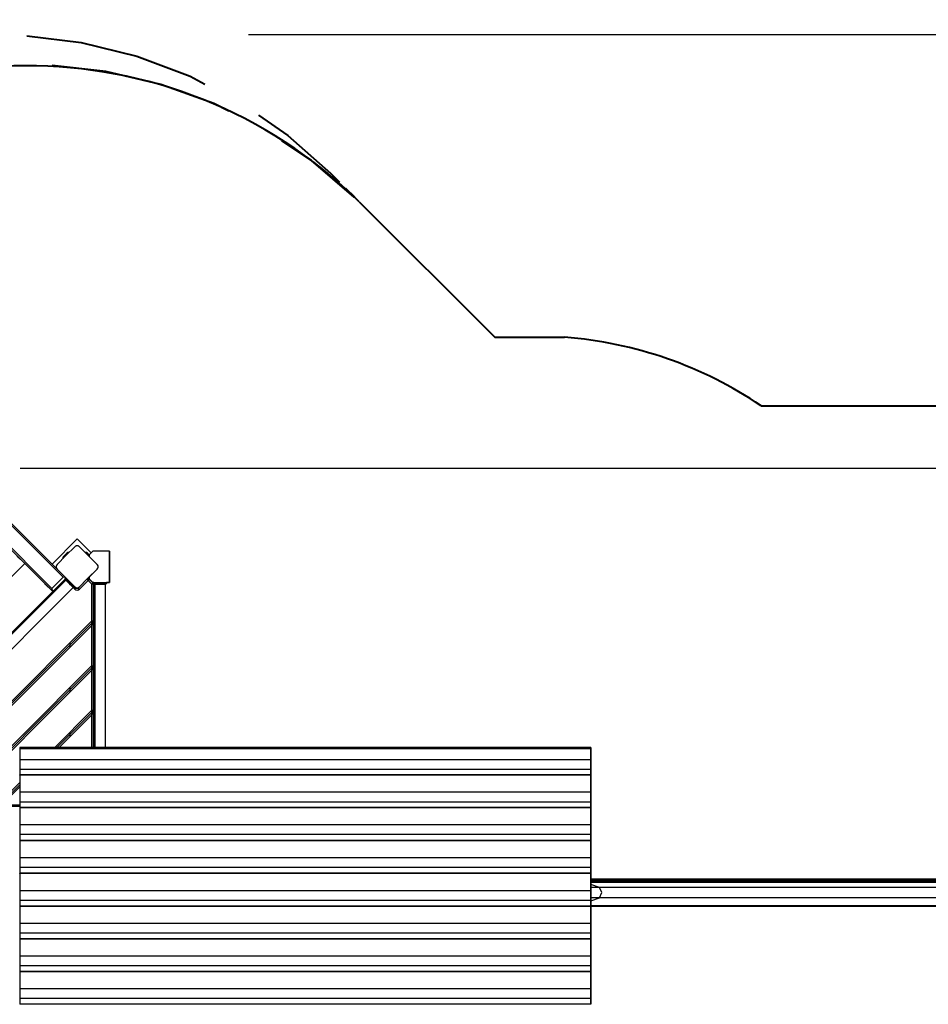
# Model space of a CAD drawing. Units: inches. Extents: x 245 to 348, y 139 to 280.
# Drawn here: x 268 to 296, y 184 to 216 of the extents above; entities that cross this region are included whole.
import ezdxf

# ---------------------------------------------------------------- set-up
doc = ezdxf.new("R2010")
doc.units = ezdxf.units.IN
doc.header["$MEASUREMENT"] = 0
doc.layers.add('Ebene 1', color=7, linetype='Continuous')

# ---------------------------------------------------------------- blocks, each defined once
blk = doc.blocks.new('block 2')
at = {"layer": 'Ebene 1', "color": 179, "lineweight": 40, "true_color": 0x1a171b}
for points in [[(267.741, 215.011), (269.464, 214.802), (271.223, 214.369), (272.916, 213.726), (273.384, 213.481)], [(274.135, 212.624), (273.669, 212.86), (271.987, 213.47), (270.245, 213.876), (268.541, 214.064)], [(275.079, 212.499), (276.011, 211.855), (277.367, 210.654)], [(278.116, 209.901), (276.755, 211.062), (275.824, 211.682)], [(277.367, 210.654), (277.649, 210.372)], [(277.836, 210.185), (278.118, 209.903)], [(278.117, 209.902), (278.116, 209.901)], [(278.118, 209.903), (278.118, 209.902)], [(278.271, 209.75), (282.566, 205.455)], [(282.566, 205.455), (284.784, 205.455)], [(291.011, 203.282), (297.338, 203.282)]]:
    blk.add_lwpolyline(points, dxfattribs=at)
at = {"layer": 'Ebene 1', "color": 179, "lineweight": 25, "true_color": 0x1a171b}
for points in [[(274.76, 215.048), (348.071, 215.048)], [(265.447, 201.29), (268.885, 197.853)], [(268.675, 198.133), (265.513, 201.295)], [(267.527, 201.31), (341.153, 201.31)], [(268.531, 197.499), (265.093, 200.937)], [(265.089, 200.871), (268.527, 197.433)], [(269.332, 199.067), (268.537, 198.271)], [(269.775, 198.624), (269.332, 199.067)], [(269.262, 198.819), (268.979, 198.536), (268.696, 198.253)], [(269.403, 198.819), (269.4, 198.822), (269.397, 198.824), (269.395, 198.826), (269.391, 198.829), (269.388, 198.831), (269.384, 198.834), (269.38, 198.836), (269.376, 198.838), (269.374, 198.839), (269.372, 198.84), (269.37, 198.841), (269.368, 198.842), (269.365, 198.842), (269.363, 198.843), (269.36, 198.844), (269.358, 198.845), (269.356, 198.845), (269.355, 198.846), (269.353, 198.846), (269.352, 198.846), (269.349, 198.847), (269.346, 198.847), (269.344, 198.847), (269.343, 198.848), (269.341, 198.848), (269.339, 198.848), (269.336, 198.848), (269.333, 198.848), (269.331, 198.848), (269.329, 198.848), (269.328, 198.848), (269.328, 198.848), (269.327, 198.848), (269.326, 198.848), (269.323, 198.848), (269.32, 198.847), (269.318, 198.847), (269.317, 198.847), (269.315, 198.847), (269.313, 198.846), (269.311, 198.846), (269.308, 198.845), (269.305, 198.844), (269.302, 198.843), (269.301, 198.843), (269.3, 198.843), (269.299, 198.842), (269.297, 198.842), (269.293, 198.84), (269.289, 198.838), (269.285, 198.836), (269.281, 198.834), (269.279, 198.833), (269.277, 198.831), (269.276, 198.83), (269.274, 198.829), (269.271, 198.826), (269.267, 198.824), (269.265, 198.822), (269.262, 198.819)], [(269.969, 198.253), (269.686, 198.536), (269.403, 198.819)], [(267.671, 198.289), (267.617, 198.343), (267.487, 198.472), (267.433, 198.527)], [(268.898, 198.511), (269.004, 198.617)], [(268.898, 198.511), (269.004, 198.617)], [(269.661, 198.617), (269.715, 198.564)], [(269.661, 198.617), (269.715, 198.564)], [(269.712, 198.56), (269.774, 198.623), (269.834, 198.682)], [(269.712, 198.56), (269.712, 198.536), (269.712, 198.511)], [(270.361, 198.682), (270.109, 198.682), (269.834, 198.682)], [(270.361, 198.682), (270.361, 197.682)], [(270.361, 197.682), (270.361, 197.991), (270.361, 198.373), (270.361, 198.682)], [(262.155, 192.773), (267.671, 198.289)], [(268.527, 197.433), (267.671, 198.289)], [(268.696, 198.253), (268.694, 198.25), (268.691, 198.247), (268.688, 198.245), (268.686, 198.241), (268.684, 198.238), (268.681, 198.234), (268.679, 198.23), (268.677, 198.226), (268.676, 198.224), (268.675, 198.222), (268.674, 198.22), (268.673, 198.218), (268.672, 198.215), (268.671, 198.213), (268.671, 198.21), (268.67, 198.207), (268.67, 198.206), (268.669, 198.205), (268.669, 198.203), (268.669, 198.202), (268.668, 198.199), (268.668, 198.196), (268.667, 198.194), (268.667, 198.193), (268.667, 198.191), (268.667, 198.189), (268.667, 198.186), (268.667, 198.183), (268.667, 198.181), (268.667, 198.179), (268.667, 198.178), (268.667, 198.178), (268.667, 198.177), (268.667, 198.176), (268.667, 198.173), (268.668, 198.169), (268.668, 198.168), (268.668, 198.166), (268.669, 198.165), (268.669, 198.163), (268.669, 198.161), (268.67, 198.158), (268.671, 198.155), (268.671, 198.152), (268.672, 198.151), (268.672, 198.15), (268.673, 198.149), (268.673, 198.147), (268.675, 198.143), (268.677, 198.138), (268.679, 198.135), (268.681, 198.131), (268.682, 198.129), (268.683, 198.127), (268.685, 198.125), (268.686, 198.124), (268.688, 198.121), (268.691, 198.117), (268.694, 198.115), (268.696, 198.112)], [(269.969, 198.112), (269.972, 198.114), (269.974, 198.117), (269.977, 198.12), (269.979, 198.124), (269.981, 198.127), (269.984, 198.131), (269.986, 198.134), (269.988, 198.138), (269.989, 198.141), (269.99, 198.143), (269.991, 198.145), (269.992, 198.147), (269.993, 198.149), (269.994, 198.152), (269.994, 198.155), (269.995, 198.157), (269.995, 198.159), (269.996, 198.16), (269.996, 198.162), (269.996, 198.163), (269.997, 198.166), (269.997, 198.169), (269.997, 198.171), (269.998, 198.172), (269.998, 198.174), (269.998, 198.176), (269.998, 198.179), (269.998, 198.182), (269.998, 198.184), (269.998, 198.186), (269.998, 198.186), (269.998, 198.187), (269.998, 198.188), (269.998, 198.189), (269.998, 198.192), (269.997, 198.195), (269.997, 198.197), (269.997, 198.198), (269.997, 198.2), (269.996, 198.202), (269.996, 198.204), (269.995, 198.207), (269.994, 198.21), (269.994, 198.212), (269.993, 198.214), (269.993, 198.215), (269.992, 198.216), (269.992, 198.217), (269.99, 198.222), (269.988, 198.226), (269.986, 198.23), (269.984, 198.234), (269.983, 198.236), (269.981, 198.238), (269.981, 198.239), (269.979, 198.241), (269.977, 198.245), (269.974, 198.247), (269.972, 198.25), (269.969, 198.253)], [(268.885, 197.853), (268.531, 197.499)], [(268.696, 198.112), (268.979, 197.829), (269.262, 197.546)], [(268.959, 197.847), (268.885, 197.853)], [(268.951, 197.857), (268.959, 197.847)], [(268.951, 197.786), (268.959, 197.847)], [(268.951, 197.786), (268.961, 197.843)], [(268.954, 197.854), (268.986, 197.822)], [(268.986, 197.822), (268.965, 197.8)], [(269.403, 197.546), (269.686, 197.829), (269.969, 198.112)], [(269.644, 197.786), (269.712, 197.854)], [(269.712, 197.854), (269.806, 197.948), (269.912, 198.054)], [(269.712, 197.854), (269.712, 197.829), (269.712, 197.805)], [(269.969, 198.112), (269.91, 198.052)], [(262.658, 191.493), (268.951, 197.786)], [(268.973, 197.764), (262.68, 191.471)], [(262.918, 191.232), (269.211, 197.526)], [(268.447, 197.513), (268.418, 197.541), (268.312, 197.648), (268.34, 197.619), (268.447, 197.513), (268.447, 197.513)], [(268.447, 197.513), (268.418, 197.541), (268.312, 197.648), (268.34, 197.619), (268.447, 197.513), (268.447, 197.513)], [(268.951, 197.786), (268.957, 197.78), (268.973, 197.764)], [(268.952, 197.788), (268.953, 197.789)], [(268.953, 197.789), (268.957, 197.793), (268.958, 197.794)], [(268.957, 197.794), (268.958, 197.794)], [(268.958, 197.794), (268.958, 197.793)], [(268.965, 197.8), (269.036, 197.73), (269.177, 197.588), (269.248, 197.517)], [(269.22, 197.517), (269.092, 197.645), (268.965, 197.772)], [(268.965, 197.772), (268.967, 197.77), (268.973, 197.764)], [(268.973, 197.764), (269.092, 197.645), (269.211, 197.526)], [(269.124, 197.613), (269.092, 197.645), (269.06, 197.676)], [(269.142, 197.666), (269.12, 197.688), (269.099, 197.709)], [(269.142, 197.666), (269.12, 197.688), (269.099, 197.709)], [(269.262, 197.475), (269.211, 197.526)], [(269.211, 197.526), (269.217, 197.519), (269.22, 197.517)], [(269.269, 197.539), (269.248, 197.517)], [(269.269, 197.539), (269.248, 197.517)], [(269.262, 197.546), (269.265, 197.543), (269.267, 197.541), (269.271, 197.538), (269.274, 197.536), (269.277, 197.533), (269.281, 197.531), (269.284, 197.529), (269.289, 197.527), (269.291, 197.526), (269.293, 197.525), (269.295, 197.524), (269.297, 197.523), (269.3, 197.522), (269.302, 197.521), (269.305, 197.52), (269.307, 197.52), (269.309, 197.519), (269.31, 197.519), (269.312, 197.519), (269.313, 197.518), (269.316, 197.518), (269.319, 197.518), (269.321, 197.517), (269.323, 197.517), (269.324, 197.517), (269.326, 197.517), (269.329, 197.517), (269.332, 197.517), (269.334, 197.517), (269.336, 197.517), (269.336, 197.517), (269.337, 197.517), (269.338, 197.517), (269.339, 197.517), (269.342, 197.517), (269.345, 197.517), (269.347, 197.518), (269.348, 197.518), (269.35, 197.518), (269.352, 197.518), (269.354, 197.519), (269.357, 197.52), (269.36, 197.52), (269.362, 197.521), (269.364, 197.522), (269.365, 197.522), (269.366, 197.522), (269.367, 197.523), (269.372, 197.525), (269.376, 197.527), (269.38, 197.529), (269.384, 197.531), (269.386, 197.532), (269.388, 197.533), (269.39, 197.535), (269.391, 197.536), (269.395, 197.538), (269.397, 197.541), (269.4, 197.543), (269.403, 197.546)], [(269.297, 197.511), (269.287, 197.5), (269.262, 197.475)], [(269.368, 197.511), (269.378, 197.5), (269.403, 197.475)], [(269.403, 197.546), (269.644, 197.786)], [(269.679, 197.751), (269.403, 197.475)], [(269.644, 197.786), (269.654, 197.776), (269.679, 197.751)], [(269.714, 197.786), (269.704, 197.776), (269.679, 197.751)], [(269.801, 197.629), (269.679, 197.751)], [(269.707, 197.793), (269.715, 197.801)], [(269.712, 197.805), (269.834, 197.682)], [(269.834, 197.682), (269.774, 197.742), (269.712, 197.805)], [(269.714, 197.786), (269.837, 197.664)], [(269.767, 197.733), (269.775, 197.741)], [(269.767, 197.733), (269.775, 197.741)], [(269.837, 197.664), (269.826, 197.654), (269.801, 197.629)], [(269.801, 196.467), (269.801, 197.629)], [(269.851, 197.629), (269.837, 197.629), (269.801, 197.629)], [(269.861, 197.682), (269.834, 197.682)], [(269.834, 197.682), (270.109, 197.682), (270.361, 197.682)], [(269.851, 197.629), (269.851, 196.447)], [(269.851, 196.447), (269.851, 197.629)], [(269.861, 197.682), (269.861, 197.652)], [(269.861, 197.652), (269.961, 197.652), (270.161, 197.652), (270.261, 197.652)], [(270.241, 197.633), (270.061, 197.633), (269.881, 197.633)], [(269.881, 197.633), (269.884, 197.633), (269.893, 197.633)], [(269.893, 197.633), (269.893, 192.459)], [(269.893, 197.633), (270.061, 197.633), (270.23, 197.633)], [(270.106, 197.633), (270.061, 197.633), (270.016, 197.633)], [(270.23, 192.459), (270.23, 197.633)], [(270.23, 197.633), (270.238, 197.633), (270.241, 197.633)], [(270.261, 197.682), (270.261, 197.652)], [(270.261, 197.682), (270.261, 197.652)], [(270.361, 197.682), (270.261, 197.682)], [(268.537, 197.425), (268.527, 197.433)], [(268.527, 197.433), (268.597, 197.433)], [(268.531, 197.499), (268.537, 197.425)], [(268.537, 197.425), (268.597, 197.433)], [(269.801, 196.467), (263.976, 190.642)], [(269.851, 196.447), (263.997, 190.593)], [(269.801, 196.326), (264.118, 190.642)], [(269.801, 196.326), (269.801, 196.467)], [(269.851, 196.447), (269.801, 196.467)], [(269.801, 196.326), (269.851, 196.447)], [(269.801, 195.053), (269.801, 196.326)], [(269.851, 196.447), (269.851, 195.032)], [(269.851, 195.032), (269.851, 196.447)], [(269.101, 195.767), (269.101, 195.626)], [(269.801, 195.053), (265.391, 190.642)], [(269.851, 195.032), (265.411, 190.593)], [(269.801, 194.912), (269.801, 195.053)], [(269.801, 195.053), (269.851, 195.032)], [(269.851, 195.032), (269.801, 194.912)], [(269.851, 195.032), (269.851, 193.618)], [(269.851, 193.618), (269.851, 195.032)], [(269.801, 194.912), (265.532, 190.642)], [(269.801, 193.639), (269.801, 194.912)], [(269.101, 194.353), (269.101, 194.211)], [(269.801, 193.639), (268.621, 192.459)], [(269.851, 193.618), (268.692, 192.459)], [(269.801, 193.497), (268.762, 192.459)], [(269.801, 193.497), (269.801, 193.639)], [(269.851, 193.618), (269.801, 193.639)], [(269.801, 193.497), (269.851, 193.618)], [(269.801, 192.459), (269.801, 193.497)], [(269.851, 193.618), (269.851, 192.459)], [(269.851, 192.459), (269.851, 193.618)], [(269.101, 192.939), (269.101, 192.798)], [(285.611, 192.459), (267.511, 192.459)], [(267.511, 192.459), (267.511, 192.447), (267.511, 192.416)], [(285.611, 192.416), (267.511, 192.416)], [(267.511, 192.416), (267.511, 192.071)], [(285.611, 192.431), (285.611, 192.458), (285.611, 192.416)], [(285.611, 192.373), (285.611, 192.431)], [(285.611, 192.416), (285.611, 192.071)], [(285.611, 192.33), (285.611, 192.352), (285.611, 192.373)], [(285.611, 191.589), (285.611, 192.33)], [(285.611, 192.071), (267.511, 192.071)], [(267.511, 192.071), (267.511, 191.926), (267.511, 191.764)], [(285.611, 192.071), (285.611, 191.926), (285.611, 191.764)], [(285.611, 191.764), (267.511, 191.764)], [(267.511, 191.764), (267.511, 191.673), (267.511, 191.589)], [(267.511, 191.589), (285.611, 191.589)], [(285.611, 191.589), (267.511, 191.589)], [(267.511, 191.585), (267.511, 191.588), (267.511, 191.589)], [(285.611, 191.585), (267.511, 191.585)], [(267.511, 191.585), (267.511, 191.037)], [(285.611, 191.764), (285.611, 191.673), (285.611, 191.589)], [(285.611, 191.589), (285.611, 191.588), (285.611, 191.585)], [(285.611, 191.566), (285.611, 191.583), (285.611, 191.589)], [(285.611, 191.585), (285.611, 191.037)], [(267.511, 191.349), (266.805, 190.642)], [(267.511, 191.278), (266.826, 190.593)], [(267.511, 191.396), (267.511, 191.319)], [(285.611, 191.534), (285.611, 191.566)], [(285.611, 191.396), (285.611, 191.534)], [(285.611, 191.319), (285.611, 191.396)], [(285.611, 190.554), (285.611, 191.319)], [(267.511, 191.208), (266.946, 190.642)], [(285.611, 191.037), (267.511, 191.037)], [(267.511, 191.037), (267.511, 190.891), (267.511, 190.729)], [(285.611, 191.037), (285.611, 190.891), (285.611, 190.729)], [(266.946, 190.642), (267.511, 190.642)], [(285.611, 190.729), (267.511, 190.729)], [(267.511, 190.729), (267.511, 190.637), (267.511, 190.551)], [(285.611, 190.729), (285.611, 190.638), (285.611, 190.554)], [(267.511, 190.593), (266.826, 190.593)], [(266.826, 190.593), (267.511, 190.593)], [(267.511, 190.554), (285.611, 190.554)], [(285.611, 190.554), (267.511, 190.554)], [(267.511, 190.551), (267.511, 190.553), (267.511, 190.554)], [(285.611, 190.551), (267.511, 190.551)], [(267.511, 190.551), (267.511, 190.003)], [(285.611, 190.554), (285.611, 190.553), (285.611, 190.551)], [(285.611, 190.531), (285.611, 190.55), (285.611, 190.554)], [(285.611, 190.551), (285.611, 190.003)], [(285.611, 190.5), (285.611, 190.531)], [(285.611, 190.362), (285.611, 190.5)], [(285.611, 190.285), (285.611, 190.362)], [(285.611, 189.513), (285.611, 190.285)], [(285.611, 190.003), (267.511, 190.003)], [(267.511, 190.003), (267.511, 189.857), (267.511, 189.695)], [(285.611, 190.003), (285.611, 189.857), (285.611, 189.695)], [(285.611, 189.695), (267.511, 189.695)], [(267.511, 189.695), (267.511, 189.6), (267.511, 189.513)], [(267.511, 189.513), (285.611, 189.513)], [(285.611, 189.513), (267.511, 189.513)], [(267.511, 189.509), (267.511, 189.512), (267.511, 189.513)], [(285.611, 189.509), (267.511, 189.509)], [(267.511, 189.509), (267.511, 188.961)], [(285.611, 189.695), (285.611, 189.6), (285.611, 189.513)], [(285.611, 189.513), (285.611, 189.512), (285.611, 189.509)], [(285.611, 189.49), (285.611, 189.508), (285.611, 189.513)], [(285.611, 189.509), (285.611, 188.961)], [(285.611, 189.458), (285.611, 189.49)], [(285.611, 189.321), (285.611, 189.458)], [(285.611, 189.243), (285.611, 189.321)], [(285.611, 188.471), (285.611, 189.243)], [(285.611, 188.961), (267.511, 188.961)], [(267.511, 188.961), (267.511, 188.816), (267.511, 188.653)], [(285.611, 188.961), (285.611, 188.816), (285.611, 188.653)], [(285.611, 188.653), (267.511, 188.653)], [(267.511, 188.653), (267.511, 188.559), (267.511, 188.471)], [(267.511, 188.471), (285.611, 188.471)], [(285.611, 188.471), (267.511, 188.471)], [(267.511, 188.467), (267.511, 188.47), (267.511, 188.471)], [(285.611, 188.467), (267.511, 188.467)], [(267.511, 188.467), (267.511, 187.919)], [(285.611, 188.653), (285.611, 188.559), (285.611, 188.471)], [(285.611, 188.471), (285.611, 188.47), (285.611, 188.467)], [(285.611, 188.448), (285.611, 188.466), (285.611, 188.471)], [(285.611, 188.467), (285.611, 187.919)], [(285.611, 188.416), (285.611, 188.448)], [(285.611, 188.279), (285.611, 188.416)], [(301.602, 188.283), (285.611, 188.283)], [(285.611, 188.201), (285.611, 188.279)], [(285.611, 188.209), (285.611, 188.279)], [(301.616, 188.255), (285.611, 188.255)], [(301.616, 188.225), (285.611, 188.225)], [(285.611, 187.429), (285.611, 188.201)], [(301.639, 188.176), (285.611, 188.176)], [(285.611, 187.919), (267.511, 187.919)], [(267.511, 187.919), (267.511, 187.774), (267.511, 187.612)], [(285.89, 188.025), (285.611, 188.115)], [(285.89, 188.025), (285.752, 188.025), (285.611, 188.025)], [(285.611, 187.919), (285.611, 187.774), (285.611, 187.612)], [(302.105, 188.025), (285.89, 188.025)], [(285.89, 187.69), (285.967, 187.857), (285.89, 188.025)], [(285.611, 187.612), (267.511, 187.612)], [(267.511, 187.612), (267.511, 187.515), (267.511, 187.425)], [(285.611, 187.6), (285.89, 187.69)], [(285.89, 187.69), (285.752, 187.69), (285.611, 187.69)], [(285.611, 187.612), (285.611, 187.517), (285.611, 187.429)], [(302.105, 187.69), (285.89, 187.69)], [(267.511, 187.429), (285.611, 187.429)], [(285.611, 187.429), (267.511, 187.429)], [(267.511, 187.425), (267.511, 187.428), (267.511, 187.429)], [(285.611, 187.425), (267.511, 187.425)], [(267.511, 187.425), (267.511, 186.877)], [(301.319, 187.435), (285.611, 187.435)], [(285.611, 187.429), (285.611, 187.428), (285.611, 187.425)], [(285.611, 187.406), (285.611, 187.424), (285.611, 187.429)], [(285.611, 187.425), (285.611, 186.877)], [(301.31, 187.416), (285.611, 187.416)], [(285.611, 187.375), (285.611, 187.406)], [(285.611, 187.237), (285.611, 187.375)], [(285.611, 187.16), (285.611, 187.237)], [(285.611, 186.395), (285.611, 187.16)], [(285.611, 186.877), (267.511, 186.877)], [(267.511, 186.877), (267.511, 186.732), (267.511, 186.57)], [(285.611, 186.877), (285.611, 186.732), (285.611, 186.57)], [(285.611, 186.57), (267.511, 186.57)], [(267.511, 186.57), (267.511, 186.479), (267.511, 186.395)], [(267.511, 186.395), (285.611, 186.395)], [(285.611, 186.395), (267.511, 186.395)], [(267.511, 186.391), (267.511, 186.394), (267.511, 186.395)], [(285.611, 186.391), (267.511, 186.391)], [(267.511, 186.391), (267.511, 185.843)], [(285.611, 186.57), (285.611, 186.479), (285.611, 186.395)], [(285.611, 186.395), (285.611, 186.394), (285.611, 186.391)], [(285.611, 186.372), (285.611, 186.39), (285.611, 186.395)], [(285.611, 186.391), (285.611, 185.843)], [(285.611, 186.341), (285.611, 186.372)], [(285.611, 186.203), (285.611, 186.341)], [(285.611, 186.125), (285.611, 186.203)], [(285.611, 185.361), (285.611, 186.125)], [(285.611, 185.843), (267.511, 185.843)], [(267.511, 185.843), (267.511, 185.698), (267.511, 185.536)], [(285.611, 185.843), (285.611, 185.698), (285.611, 185.536)], [(285.611, 185.536), (267.511, 185.536)], [(267.511, 185.536), (267.511, 185.445), (267.511, 185.361)], [(267.511, 185.361), (285.611, 185.361)], [(285.611, 185.361), (267.511, 185.361)], [(267.511, 185.357), (267.511, 185.36), (267.511, 185.361)], [(285.611, 185.357), (267.511, 185.357)], [(267.511, 185.357), (267.511, 184.809)], [(285.611, 185.536), (285.611, 185.445), (285.611, 185.361)], [(285.611, 185.361), (285.611, 185.36), (285.611, 185.357)], [(285.611, 185.338), (285.611, 185.356), (285.611, 185.361)], [(285.611, 185.357), (285.611, 184.809)], [(285.611, 185.306), (285.611, 185.338)], [(285.611, 185.168), (285.611, 185.306)], [(285.611, 185.092), (285.611, 185.168)], [(285.611, 184.319), (285.611, 185.092)], [(285.611, 184.809), (267.511, 184.809)], [(267.511, 184.809), (267.511, 184.664), (267.511, 184.502)], [(285.611, 184.809), (285.611, 184.664), (285.611, 184.502)], [(285.611, 184.502), (267.511, 184.502)], [(267.511, 184.502), (267.511, 184.406), (267.511, 184.319)], [(285.611, 184.502), (285.611, 184.406), (285.611, 184.319)], [(285.611, 184.319), (267.511, 184.319)]]:
    blk.add_lwpolyline(points, dxfattribs=at)
at = {"layer": 'Ebene 1', "color": 179, "lineweight": 40, "true_color": 0x1a171b}
for points in [[(278.271, 209.75), (272.444, 215.52), (262.909, 215.496), (257.111, 209.697)], [(291.011, 203.282), (289.16, 204.536), (287.013, 205.285), (284.784, 205.455)]]:
    blk.add_open_spline(points, degree=3, dxfattribs=at)
at = {"layer": 'Ebene 1', "color": 179, "lineweight": 25, "true_color": 0x1a171b}
for points in [[(268.897, 198.511), (268.878, 198.491), (268.871, 198.462), (268.879, 198.436)], [(268.897, 198.511), (268.878, 198.491), (268.871, 198.462), (268.879, 198.436)], [(269.079, 198.636), (269.052, 198.644), (269.023, 198.637), (269.004, 198.617)], [(269.079, 198.636), (269.052, 198.644), (269.023, 198.637), (269.004, 198.617)], [(269.661, 198.617), (269.642, 198.637), (269.612, 198.644), (269.586, 198.636)], [(269.661, 198.617), (269.642, 198.637), (269.612, 198.644), (269.586, 198.636)], [(268.68, 198.132), (268.683, 198.127), (268.687, 198.121), (268.691, 198.116)], [(269.969, 198.112), (270.001, 198.144), (270.007, 198.193), (269.985, 198.233)], [(268.961, 197.794), (268.957, 197.792), (268.953, 197.789), (268.951, 197.786)], [(268.965, 197.8), (268.957, 197.793), (268.957, 197.78), (268.965, 197.772)], [(268.961, 197.778), (268.962, 197.776), (268.963, 197.774), (268.965, 197.772)], [(269.22, 197.517), (269.227, 197.51), (269.24, 197.51), (269.248, 197.517)], [(269.22, 197.517), (269.227, 197.51), (269.24, 197.51), (269.248, 197.517)], [(269.262, 197.546), (269.301, 197.507), (269.364, 197.507), (269.403, 197.546)], [(269.297, 197.511), (269.317, 197.491), (269.348, 197.491), (269.368, 197.511)], [(269.714, 197.786), (269.695, 197.806), (269.663, 197.806), (269.644, 197.786)], [(269.851, 197.629), (269.851, 197.642), (269.846, 197.655), (269.837, 197.664)], [(269.851, 197.629), (269.851, 197.636), (269.85, 197.643), (269.846, 197.65)], [(269.861, 197.652), (269.861, 197.642), (269.87, 197.633), (269.881, 197.633)], [(269.863, 197.644), (269.866, 197.637), (269.874, 197.633), (269.881, 197.633)], [(270.241, 197.633), (270.252, 197.633), (270.261, 197.642), (270.261, 197.652)], [(270.241, 197.633), (270.252, 197.633), (270.261, 197.642), (270.261, 197.652)], [(269.262, 197.475), (269.301, 197.437), (269.364, 197.437), (269.403, 197.475)]]:
    blk.add_open_spline(points, degree=3, dxfattribs=at)
for points, knots in [([(270.361, 198.072), (270.361, 198.072), (270.361, 198.182), (270.361, 198.182), (270.361, 198.182), (270.361, 198.292), (270.361, 198.292), (270.361, 198.292), (270.361, 198.182), (270.361, 198.182), (270.361, 198.182), (270.361, 198.072), (270.361, 198.072), (270.361, 198.072), (270.361, 198.072), (270.361, 198.072)], [0, 0, 0, 0, 1, 1, 1, 2, 2, 2, 3, 3, 3, 4, 4, 4, 5, 5, 5, 5]), ([(270.361, 198.072), (270.361, 198.072), (270.361, 198.182), (270.361, 198.182), (270.361, 198.182), (270.361, 198.292), (270.361, 198.292), (270.361, 198.292), (270.361, 198.182), (270.361, 198.182), (270.361, 198.182), (270.361, 198.072), (270.361, 198.072), (270.361, 198.072), (270.361, 198.072), (270.361, 198.072)], [0, 0, 0, 0, 1, 1, 1, 2, 2, 2, 3, 3, 3, 4, 4, 4, 5, 5, 5, 5]), ([(270.361, 198.072), (270.361, 198.072), (270.361, 198.182), (270.361, 198.182), (270.361, 198.182), (270.361, 198.292), (270.361, 198.292), (270.361, 198.292), (270.361, 198.182), (270.361, 198.182), (270.361, 198.182), (270.361, 198.072), (270.361, 198.072), (270.361, 198.072), (270.361, 198.072), (270.361, 198.072)], [0, 0, 0, 0, 1, 1, 1, 2, 2, 2, 3, 3, 3, 4, 4, 4, 5, 5, 5, 5]), ([(270.361, 198.072), (270.361, 198.072), (270.361, 198.182), (270.361, 198.182), (270.361, 198.182), (270.361, 198.292), (270.361, 198.292), (270.361, 198.292), (270.361, 198.182), (270.361, 198.182), (270.361, 198.182), (270.361, 198.072), (270.361, 198.072), (270.361, 198.072), (270.361, 198.072), (270.361, 198.072)], [0, 0, 0, 0, 1, 1, 1, 2, 2, 2, 3, 3, 3, 4, 4, 4, 5, 5, 5, 5]), ([(269.124, 197.613), (269.124, 197.613), (269.076, 197.661), (269.076, 197.661), (269.076, 197.661), (269.124, 197.613), (269.124, 197.613), (269.124, 197.613), (269.124, 197.613), (269.124, 197.613)], [0, 0, 0, 0, 1, 1, 1, 2, 2, 2, 3, 3, 3, 3]), ([(269.124, 197.613), (269.124, 197.613), (269.076, 197.661), (269.076, 197.661), (269.076, 197.661), (269.124, 197.613), (269.124, 197.613), (269.124, 197.613), (269.124, 197.613), (269.124, 197.613)], [0, 0, 0, 0, 1, 1, 1, 2, 2, 2, 3, 3, 3, 3]), ([(270.106, 197.633), (270.106, 197.633), (270.039, 197.633), (270.039, 197.633), (270.039, 197.633), (270.106, 197.633), (270.106, 197.633), (270.106, 197.633), (270.106, 197.633), (270.106, 197.633)], [0, 0, 0, 0, 1, 1, 1, 2, 2, 2, 3, 3, 3, 3]), ([(270.106, 197.633), (270.106, 197.633), (270.039, 197.633), (270.039, 197.633), (270.039, 197.633), (270.106, 197.633), (270.106, 197.633), (270.106, 197.633), (270.106, 197.633), (270.106, 197.633)], [0, 0, 0, 0, 1, 1, 1, 2, 2, 2, 3, 3, 3, 3])]:
    blk.add_open_spline(points, degree=3, knots=knots, dxfattribs=at)

msp = doc.modelspace()

# ---------------------------------------------------------------- block references
at = {"layer": 'Ebene 1'}
msp.add_blockref('block 2', (0, 0), dxfattribs=at)

doc.saveas('drawing.dxf')
